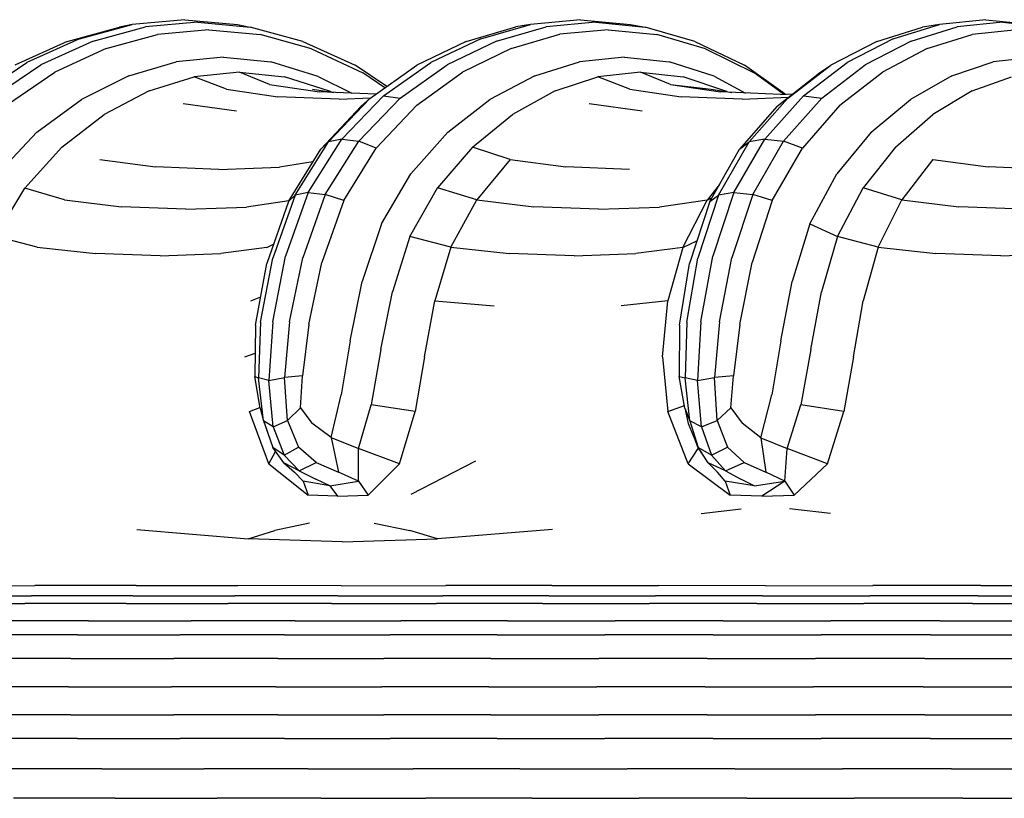
# Model space of a CAD drawing. Units: millimetres. Extents: x 206.5 to 219.2, y 158.6 to 172.9.
# Drawn here: x 211.5 to 211.7, y 162.9 to 163.1 of the extents above; entities that cross this region are included whole.
import ezdxf

# ---------------------------------------------------------------- set-up
doc = ezdxf.new("R2010")
doc.units = ezdxf.units.MM
doc.layers.get('0').update_dxf_attribs({"true_color": 0xc2ced6})

msp = doc.modelspace()

# ---------------------------------------------------------------- linework, layer by layer
for p, q in [((211.50793, 163.05082), (211.49827, 163.04995)), ((211.50793, 163.05082), (211.51758, 163.04995)), ((211.58041, 163.05082), (211.57127, 163.04995)), ((211.58041, 163.05082), (211.58955, 163.04995)), ((211.65464, 163.05082), (211.64618, 163.04995)), ((211.65464, 163.05082), (211.66309, 163.04995)), ((211.48634, 163.04686), (211.49593, 163.04948)), ((211.48861, 163.04734), (211.49827, 163.04995)), ((211.49114, 163.04691), (211.50073, 163.0495)), ((211.49827, 163.04995), (211.49593, 163.04948)), ((211.51033, 163.05036), (211.50073, 163.0495)), ((211.51232, 163.04899), (211.50292, 163.04814)), ((211.51033, 163.05036), (211.51992, 163.04948)), ((211.51232, 163.04899), (211.52172, 163.0481)), ((211.51758, 163.04995), (211.51992, 163.04948)), ((211.52952, 163.04686), (211.51992, 163.04948)), ((211.55947, 163.04686), (211.56855, 163.04949)), ((211.56213, 163.04734), (211.57127, 163.04995)), ((211.56504, 163.04691), (211.57412, 163.04951)), ((211.57127, 163.04995), (211.56855, 163.04949)), ((211.5832, 163.05037), (211.57412, 163.04951)), ((211.58551, 163.04899), (211.57661, 163.04815)), ((211.5832, 163.05037), (211.59227, 163.04948)), ((211.58551, 163.04899), (211.5944, 163.0481)), ((211.58955, 163.04995), (211.59227, 163.04948)), ((211.60135, 163.04686), (211.59227, 163.04948)), ((211.63469, 163.04686), (211.64309, 163.04948)), ((211.63772, 163.04734), (211.64618, 163.04995)), ((211.64099, 163.04691), (211.64939, 163.0495)), ((211.64618, 163.04995), (211.64309, 163.04948)), ((211.65779, 163.05036), (211.64939, 163.0495)), ((211.66041, 163.04899), (211.65218, 163.04814)), ((211.65779, 163.05036), (211.66619, 163.04948)), ((211.48861, 163.04734), (211.47895, 163.04299)), ((211.49114, 163.04691), (211.48154, 163.04257)), ((211.49352, 163.04555), (211.50292, 163.04814)), ((211.53112, 163.04547), (211.52172, 163.0481)), ((211.56213, 163.04734), (211.55299, 163.04299)), ((211.56504, 163.04691), (211.55596, 163.04257)), ((211.56772, 163.04556), (211.57661, 163.04815)), ((211.6033, 163.04547), (211.5944, 163.0481)), ((211.63772, 163.04734), (211.62927, 163.04299)), ((211.64099, 163.04691), (211.63259, 163.04257)), ((211.64395, 163.04555), (211.65218, 163.04814)), ((211.48634, 163.04686), (211.47675, 163.0425)), ((211.49352, 163.04555), (211.48412, 163.04123)), ((211.52952, 163.04686), (211.53911, 163.04249)), ((211.53112, 163.04547), (211.54052, 163.0411)), ((211.55947, 163.04686), (211.5504, 163.0425)), ((211.56772, 163.04556), (211.55882, 163.04123)), ((211.60135, 163.04686), (211.61043, 163.0425)), ((211.6033, 163.04547), (211.6122, 163.0411)), ((211.63469, 163.04686), (211.62629, 163.0425)), ((211.64395, 163.04555), (211.63571, 163.04123)), ((211.51498, 163.04397), (211.50631, 163.04312)), ((211.51498, 163.04397), (211.52366, 163.04308)), ((211.58846, 163.04398), (211.58025, 163.04313)), ((211.58846, 163.04398), (211.59667, 163.04309)), ((211.66364, 163.04397), (211.65604, 163.04312)), ((211.46981, 163.03687), (211.47895, 163.04299)), ((211.47247, 163.03646), (211.48154, 163.04257)), ((211.49764, 163.04053), (211.50631, 163.04312)), ((211.53233, 163.04045), (211.52366, 163.04308)), ((211.54491, 163.03858), (211.53911, 163.04249)), ((211.54182, 163.03637), (211.5504, 163.0425)), ((211.54435, 163.03687), (211.55299, 163.04299)), ((211.54737, 163.03647), (211.55596, 163.04257)), ((211.57204, 163.04054), (211.58025, 163.04313)), ((211.60488, 163.04046), (211.59667, 163.04309)), ((211.61789, 163.03717), (211.61043, 163.0425)), ((211.61836, 163.03637), (211.62629, 163.0425)), ((211.62127, 163.03687), (211.62927, 163.04299)), ((211.62419, 163.0411), (211.62629, 163.0425)), ((211.62464, 163.03646), (211.63259, 163.04257)), ((211.64844, 163.04053), (211.65604, 163.04312)), ((211.47524, 163.03515), (211.48412, 163.04123)), ((211.49764, 163.04053), (211.48897, 163.0362)), ((211.5014, 163.03778), (211.50966, 163.04038)), ((211.51792, 163.04124), (211.50966, 163.04038)), ((211.51553, 163.03809), (211.50966, 163.04038)), ((211.51792, 163.04124), (211.52617, 163.04035)), ((211.52342, 163.03896), (211.51792, 163.04124)), ((211.53443, 163.03773), (211.52617, 163.04035)), ((211.53233, 163.04045), (211.53849, 163.03735)), ((211.54455, 163.03832), (211.54052, 163.0411)), ((211.55042, 163.03515), (211.55882, 163.04123)), ((211.57204, 163.04054), (211.56383, 163.0362)), ((211.57578, 163.03779), (211.5836, 163.04038)), ((211.59141, 163.04124), (211.5836, 163.04038)), ((211.58943, 163.03809), (211.5836, 163.04038)), ((211.59141, 163.04124), (211.59923, 163.04036)), ((211.59689, 163.03896), (211.59141, 163.04124)), ((211.60704, 163.03773), (211.59923, 163.04036)), ((211.60488, 163.04046), (211.61063, 163.0374)), ((211.61761, 163.03716), (211.6122, 163.0411)), ((211.61642, 163.03499), (211.62419, 163.0411)), ((211.62793, 163.03515), (211.63571, 163.04123)), ((211.64844, 163.04053), (211.64084, 163.0362)), ((211.65216, 163.03778), (211.6594, 163.04038)), ((211.51553, 163.03809), (211.52499, 163.03672)), ((211.52342, 163.03896), (211.53262, 163.03759)), ((211.53131, 163.03808), (211.53524, 163.03748)), ((211.58943, 163.03809), (211.59886, 163.03672)), ((211.59689, 163.03896), (211.60435, 163.03808)), ((211.59689, 163.03896), (211.60605, 163.03759)), ((211.60435, 163.03808), (211.60811, 163.0375)), ((211.4808, 163.0302), (211.48897, 163.0362)), ((211.5014, 163.03778), (211.49314, 163.03345)), ((211.53618, 163.03626), (211.52499, 163.03672)), ((211.54293, 163.03716), (211.53262, 163.03759)), ((211.54182, 163.03637), (211.53423, 163.02845)), ((211.53482, 163.03754), (211.53443, 163.03773)), ((211.53618, 163.03626), (211.542, 163.0365)), ((211.54435, 163.03687), (211.5367, 163.02894)), ((211.54737, 163.03647), (211.53978, 163.02856)), ((211.54025, 163.03499), (211.54182, 163.03637)), ((211.54435, 163.03687), (211.54737, 163.03647)), ((211.55609, 163.0302), (211.56383, 163.0362)), ((211.57578, 163.03779), (211.56797, 163.03345)), ((211.61003, 163.03626), (211.59886, 163.03672)), ((211.61705, 163.03713), (211.60605, 163.03759)), ((211.60725, 163.03764), (211.60704, 163.03773)), ((211.61003, 163.03626), (211.61849, 163.03661)), ((211.61836, 163.03637), (211.61134, 163.02845)), ((211.62127, 163.03687), (211.6142, 163.02893)), ((211.61705, 163.03713), (211.61927, 163.03723)), ((211.62464, 163.03646), (211.61761, 163.02856)), ((211.62127, 163.03687), (211.62464, 163.03646)), ((211.63368, 163.0302), (211.64084, 163.0362)), ((211.65216, 163.03778), (211.64493, 163.03345)), ((211.50763, 163.03549), (211.51736, 163.03411)), ((211.54025, 163.03499), (211.53284, 163.02713)), ((211.55042, 163.03515), (211.54299, 163.02732)), ((211.58198, 163.03549), (211.59168, 163.03412)), ((211.61642, 163.03499), (211.60957, 163.02713)), ((211.62793, 163.03515), (211.62106, 163.02731)), ((211.48538, 163.02748), (211.49314, 163.03345)), ((211.56061, 163.02748), (211.56797, 163.03345)), ((211.63813, 163.02748), (211.64493, 163.03345)), ((211.4808, 163.0302), (211.47363, 163.0226)), ((211.53054, 163.01916), (211.5367, 163.02894)), ((211.5367, 163.02894), (211.53423, 163.02845)), ((211.5367, 163.02894), (211.53978, 163.02856)), ((211.55609, 163.0302), (211.5493, 163.0226)), ((211.6085, 163.01916), (211.6142, 163.02893)), ((211.6142, 163.02893), (211.61134, 163.02845)), ((211.6142, 163.02893), (211.61761, 163.02856)), ((211.63368, 163.0302), (211.6274, 163.0226)), ((211.48538, 163.02748), (211.47859, 163.02)), ((211.5269, 163.01752), (211.53284, 163.02713)), ((211.52813, 163.01872), (211.53423, 163.02845)), ((211.53284, 163.02713), (211.53423, 163.02845)), ((211.53366, 163.01883), (211.53978, 163.02856)), ((211.53703, 163.01771), (211.54299, 163.02732)), ((211.54299, 163.02732), (211.53978, 163.02856)), ((211.56061, 163.02748), (211.55419, 163.02001)), ((211.56752, 163.02521), (211.56061, 163.02748)), ((211.60408, 163.01752), (211.60957, 163.02713)), ((211.6057, 163.01872), (211.61134, 163.02845)), ((211.60957, 163.02713), (211.61134, 163.02845)), ((211.61196, 163.01883), (211.61761, 163.02856)), ((211.61555, 163.01771), (211.62106, 163.02731)), ((211.62106, 163.02731), (211.61761, 163.02856)), ((211.63813, 163.02748), (211.63218, 163.02001)), ((211.49233, 163.02521), (211.50257, 163.02385)), ((211.51418, 163.02339), (211.50257, 163.02385)), ((211.51418, 163.02339), (211.52529, 163.02383)), ((211.53138, 163.02477), (211.52529, 163.02383)), ((211.56752, 163.02521), (211.56142, 163.01784)), ((211.56752, 163.02521), (211.57775, 163.02385)), ((211.5894, 163.02339), (211.57775, 163.02385)), ((211.64494, 163.02521), (211.6393, 163.01784)), ((211.64494, 163.02521), (211.65512, 163.02385)), ((211.66677, 163.02339), (211.65512, 163.02385)), ((211.54393, 163.01347), (211.5493, 163.0226)), ((211.62243, 163.01347), (211.6274, 163.0226)), ((211.47327, 163.01113), (211.47859, 163.02)), ((211.48588, 163.01784), (211.47859, 163.02)), ((211.54915, 163.01113), (211.55419, 163.02001)), ((211.56142, 163.01784), (211.55419, 163.02001)), ((211.60586, 163.02064), (211.60363, 163.01779)), ((211.62752, 163.01113), (211.63218, 163.02001)), ((211.6393, 163.01784), (211.63218, 163.02001)), ((211.52813, 163.01872), (211.52402, 163.00714)), ((211.53054, 163.01916), (211.52637, 163.0075)), ((211.5269, 163.01752), (211.52813, 163.01872)), ((211.53054, 163.01916), (211.52813, 163.01872)), ((211.53366, 163.01883), (211.52953, 163.00724)), ((211.53054, 163.01916), (211.53366, 163.01883)), ((211.53703, 163.01771), (211.53366, 163.01883)), ((211.6057, 163.01872), (211.60189, 163.00714)), ((211.60363, 163.01779), (211.60446, 163.01819)), ((211.60408, 163.01752), (211.6057, 163.01872)), ((211.6085, 163.01916), (211.60464, 163.0075)), ((211.6085, 163.01916), (211.6057, 163.01872)), ((211.61196, 163.01883), (211.60814, 163.00724)), ((211.6085, 163.01916), (211.61196, 163.01883)), ((211.61555, 163.01771), (211.61196, 163.01883)), ((211.48588, 163.01784), (211.49635, 163.01654)), ((211.50809, 163.0161), (211.49635, 163.01654)), ((211.50809, 163.0161), (211.5192, 163.01652)), ((211.52699, 163.01767), (211.5192, 163.01652)), ((211.5269, 163.01752), (211.52294, 163.00617)), ((211.53703, 163.01771), (211.53302, 163.00633)), ((211.55668, 163.00918), (211.56142, 163.01784)), ((211.56142, 163.01784), (211.57189, 163.01654)), ((211.58369, 163.0161), (211.57189, 163.01654)), ((211.58369, 163.0161), (211.5949, 163.01652)), ((211.60363, 163.01779), (211.5949, 163.01652)), ((211.59915, 163.00912), (211.60363, 163.01779)), ((211.60408, 163.01752), (211.60041, 163.00616)), ((211.61555, 163.01771), (211.61185, 163.00633)), ((211.63492, 163.00918), (211.6393, 163.01784)), ((211.6393, 163.01784), (211.64971, 163.01654)), ((211.66149, 163.0161), (211.64971, 163.01654)), ((211.54393, 163.01347), (211.54044, 163.00287)), ((211.62243, 163.01347), (211.61921, 163.00287)), ((211.62243, 163.01347), (211.62752, 163.01113)), ((211.48087, 163.00918), (211.47327, 163.01113)), ((211.54915, 163.01113), (211.54596, 163.00097)), ((211.55668, 163.00918), (211.54915, 163.01113)), ((211.62752, 163.01113), (211.62458, 163.00096)), ((211.63492, 163.00918), (211.62752, 163.01113)), ((211.48087, 163.00918), (211.49155, 163.008)), ((211.52297, 163.00912), (211.5145, 163.00798)), ((211.52297, 163.00912), (211.52417, 163.0097)), ((211.55668, 163.00918), (211.55375, 162.99937)), ((211.55668, 163.00918), (211.56737, 163.008)), ((211.59915, 163.00912), (211.59052, 163.00798)), ((211.59915, 163.00912), (211.5964, 162.99932)), ((211.59915, 163.00912), (211.60175, 163.01032)), ((211.63492, 163.00918), (211.63222, 162.99937)), ((211.63492, 163.00918), (211.64553, 163.008)), ((211.50339, 163.00761), (211.49155, 163.008)), ((211.50339, 163.00761), (211.5145, 163.00798)), ((211.52402, 162.99552), (211.52637, 163.0075)), ((211.52711, 162.9955), (211.52953, 163.00724)), ((211.57928, 163.00761), (211.56737, 163.008)), ((211.57928, 163.00761), (211.59052, 163.00798)), ((211.60248, 162.99551), (211.60464, 163.0075)), ((211.6059, 162.9955), (211.60814, 163.00724)), ((211.65743, 163.00761), (211.64553, 163.008)), ((211.65743, 163.00761), (211.6687, 163.00799)), ((211.5209, 162.99488), (211.52294, 163.00617)), ((211.52181, 162.99542), (211.52402, 163.00714)), ((211.53062, 162.99501), (211.53302, 163.00633)), ((211.59856, 162.99488), (211.60041, 163.00616)), ((211.59987, 162.99542), (211.60189, 163.00714)), ((211.6096, 162.99501), (211.61185, 163.00633)), ((211.5382, 162.99202), (211.54044, 163.00287)), ((211.6171, 162.99201), (211.61921, 163.00287)), ((211.52001, 162.99932), (211.52184, 163.00008)), ((211.54385, 162.9904), (211.54596, 163.00097)), ((211.62258, 162.9904), (211.62458, 163.00096)), ((211.55184, 162.98911), (211.55375, 162.99937)), ((211.55375, 162.99937), (211.56462, 162.99842)), ((211.5964, 162.99932), (211.58786, 162.9984)), ((211.59546, 162.98907), (211.5964, 162.99932)), ((211.6304, 162.98911), (211.63222, 162.99937)), ((211.5209, 162.99488), (211.52073, 162.9855)), ((211.52181, 162.99542), (211.52142, 162.98526)), ((211.52402, 162.99552), (211.52333, 162.98474)), ((211.52711, 162.9955), (211.52618, 162.98532)), ((211.53062, 162.99501), (211.52946, 162.98559)), ((211.59856, 162.99488), (211.59851, 162.9855)), ((211.59987, 162.99542), (211.59958, 162.98526)), ((211.60248, 162.99551), (211.60185, 162.98474)), ((211.6059, 162.9955), (211.60498, 162.98531)), ((211.6096, 162.99501), (211.60843, 162.98559)), ((211.5382, 162.99202), (211.53656, 162.98211)), ((211.6171, 162.99201), (211.61544, 162.9821)), ((211.51893, 162.98907), (211.52081, 162.98975)), ((211.54385, 162.9904), (211.54205, 162.98032)), ((211.62258, 162.9904), (211.62076, 162.98032)), ((211.55184, 162.98911), (211.55013, 162.97907)), ((211.59546, 162.98907), (211.59642, 162.97905)), ((211.6304, 162.98911), (211.62868, 162.97907)), ((211.52946, 162.98559), (211.52618, 162.98532)), ((211.5291, 162.97974), (211.52946, 162.98559)), ((211.60843, 162.98559), (211.60498, 162.98531)), ((211.60797, 162.97974), (211.60843, 162.98559)), ((211.5217, 162.97968), (211.52073, 162.9855)), ((211.52073, 162.9855), (211.52142, 162.98526)), ((211.52333, 162.98474), (211.52142, 162.98526)), ((211.52234, 162.97738), (211.52142, 162.98526)), ((211.52333, 162.98474), (211.52618, 162.98532)), ((211.5241, 162.97624), (211.52333, 162.98474)), ((211.52673, 162.97742), (211.52618, 162.98532)), ((211.59955, 162.97967), (211.59851, 162.9855)), ((211.59851, 162.9855), (211.59958, 162.98526)), ((211.60185, 162.98474), (211.59958, 162.98526)), ((211.60046, 162.97738), (211.59958, 162.98526)), ((211.60185, 162.98474), (211.60498, 162.98531)), ((211.60256, 162.97624), (211.60185, 162.98474)), ((211.60545, 162.97742), (211.60498, 162.98531)), ((211.53474, 162.97429), (211.53656, 162.98211)), ((211.61347, 162.97428), (211.61544, 162.9821)), ((211.53973, 162.97231), (211.54205, 162.98032)), ((211.55013, 162.97907), (211.54205, 162.98032)), ((211.61829, 162.97231), (211.62076, 162.98032)), ((211.62868, 162.97907), (211.62076, 162.98032)), ((211.51978, 162.97905), (211.52168, 162.9798)), ((211.52331, 162.96951), (211.51978, 162.97905)), ((211.5217, 162.97968), (211.52234, 162.97738)), ((211.5291, 162.97974), (211.52673, 162.97742)), ((211.5291, 162.97974), (211.53119, 162.97691)), ((211.54727, 162.96952), (211.55013, 162.97907)), ((211.59642, 162.97905), (211.59946, 162.98015)), ((211.60015, 162.96951), (211.59642, 162.97905)), ((211.59955, 162.97967), (211.60046, 162.97738)), ((211.59955, 162.97967), (211.60015, 162.97686)), ((211.60797, 162.97974), (211.60545, 162.97742)), ((211.60797, 162.97974), (211.61004, 162.97691)), ((211.62568, 162.96952), (211.62868, 162.97907)), ((211.5241, 162.97624), (211.52234, 162.97738)), ((211.52234, 162.97738), (211.52402, 162.97251)), ((211.52234, 162.97738), (211.5225, 162.97686)), ((211.5225, 162.97686), (211.52402, 162.97251)), ((211.5241, 162.97624), (211.52673, 162.97742)), ((211.52673, 162.97742), (211.52875, 162.97254)), ((211.53474, 162.97429), (211.53119, 162.97691)), ((211.60015, 162.97686), (211.60198, 162.97251)), ((211.60256, 162.97624), (211.60046, 162.97738)), ((211.60046, 162.97738), (211.60198, 162.97251)), ((211.60256, 162.97624), (211.60545, 162.97742)), ((211.60545, 162.97742), (211.60736, 162.97253)), ((211.61347, 162.97428), (211.61004, 162.97691)), ((211.5241, 162.97624), (211.5261, 162.97107)), ((211.60256, 162.97624), (211.60441, 162.97107)), ((211.53474, 162.97429), (211.53973, 162.97231)), ((211.53474, 162.97429), (211.53608, 162.96796)), ((211.60131, 162.97411), (211.60197, 162.97229)), ((211.61347, 162.97428), (211.61829, 162.97231)), ((211.61347, 162.97428), (211.61434, 162.96796)), ((211.52331, 162.96951), (211.52456, 162.97176)), ((211.5261, 162.97107), (211.52402, 162.97251)), ((211.52606, 162.96969), (211.52402, 162.97251)), ((211.5261, 162.97107), (211.52875, 162.97254)), ((211.53197, 162.96971), (211.52875, 162.97254)), ((211.53971, 162.96631), (211.53973, 162.97231)), ((211.54727, 162.96952), (211.53973, 162.97231)), ((211.60015, 162.96951), (211.60197, 162.97229)), ((211.60197, 162.97229), (211.60266, 162.97144)), ((211.60441, 162.97107), (211.60198, 162.97251)), ((211.60377, 162.96969), (211.60198, 162.97251)), ((211.60441, 162.97107), (211.60736, 162.97253)), ((211.61042, 162.96971), (211.60736, 162.97253)), ((211.61783, 162.96631), (211.61829, 162.97231)), ((211.62568, 162.96952), (211.61829, 162.97231)), ((211.52331, 162.96951), (211.53049, 162.96374)), ((211.52887, 162.96822), (211.52606, 162.96969)), ((211.52606, 162.96969), (211.52801, 162.96795)), ((211.52887, 162.96822), (211.5261, 162.97107)), ((211.52887, 162.96822), (211.53197, 162.96971)), ((211.53197, 162.96971), (211.53608, 162.96796)), ((211.54727, 162.96952), (211.5415, 162.96374)), ((211.56118, 162.97), (211.54931, 162.96389)), ((211.60015, 162.96951), (211.60786, 162.96374)), ((211.60697, 162.96822), (211.60377, 162.96969)), ((211.60377, 162.96969), (211.60549, 162.96795)), ((211.60697, 162.96822), (211.60441, 162.97107)), ((211.60697, 162.96822), (211.61042, 162.96971)), ((211.61042, 162.96971), (211.61434, 162.96796)), ((211.62568, 162.96952), (211.61956, 162.96374)), ((211.52959, 162.9663), (211.52801, 162.96795)), ((211.52887, 162.96822), (211.5319, 162.9667)), ((211.53971, 162.96631), (211.53608, 162.96796)), ((211.60692, 162.9663), (211.60549, 162.96795)), ((211.60697, 162.96822), (211.60979, 162.9667)), ((211.61783, 162.96631), (211.61434, 162.96796)), ((211.53448, 162.96549), (211.52959, 162.9663)), ((211.52959, 162.9663), (211.53049, 162.96374)), ((211.53448, 162.96549), (211.5319, 162.9667)), ((211.53448, 162.96549), (211.53971, 162.96631)), ((211.53971, 162.96631), (211.5415, 162.96374)), ((211.61222, 162.96549), (211.60692, 162.9663)), ((211.60692, 162.9663), (211.60786, 162.96374)), ((211.61222, 162.96549), (211.60979, 162.9667)), ((211.61222, 162.96549), (211.61783, 162.96631)), ((211.61783, 162.96631), (211.61362, 162.96356)), ((211.61783, 162.96631), (211.61956, 162.96374)), ((211.53448, 162.96549), (211.53588, 162.96356)), ((211.53588, 162.96356), (211.53049, 162.96374)), ((211.53588, 162.96356), (211.5415, 162.96374)), ((211.61362, 162.96356), (211.60786, 162.96374)), ((211.61362, 162.96356), (211.61956, 162.96374)), ((211.60249, 162.9604), (211.60987, 162.96122)), ((211.62621, 162.9604), (211.61872, 162.96122)), ((211.53078, 162.95861), (211.52443, 162.95731)), ((211.54261, 162.95861), (211.54912, 162.95731)), ((211.49914, 162.95745), (211.5195, 162.95573)), ((211.5195, 162.95573), (211.52443, 162.95731)), ((211.55423, 162.95573), (211.54912, 162.95731)), ((211.57528, 162.95745), (211.55423, 162.95573)), ((211.53673, 162.95523), (211.5195, 162.95573)), ((211.53673, 162.95523), (211.55423, 162.95573)), ((211.46201, 162.94716), (211.48046, 162.94718)), ((211.49899, 162.94719), (211.48046, 162.94718)), ((211.49899, 162.94719), (211.51766, 162.94718)), ((211.53656, 162.94716), (211.51766, 162.94718)), ((211.53656, 162.94716), (211.55574, 162.94718)), ((211.57515, 162.94719), (211.55574, 162.94718)), ((211.57515, 162.94719), (211.5947, 162.94718)), ((211.61432, 162.94716), (211.5947, 162.94718)), ((211.61432, 162.94716), (211.63394, 162.94718)), ((211.65377, 162.94719), (211.63394, 162.94718)), ((211.65377, 162.94719), (211.67402, 162.94718)), ((211.46138, 162.94533), (211.47984, 162.94533)), ((211.49838, 162.94533), (211.47984, 162.94533)), ((211.49838, 162.94533), (211.51707, 162.94533)), ((211.53597, 162.94533), (211.51707, 162.94533)), ((211.53597, 162.94533), (211.55517, 162.94533)), ((211.57458, 162.94533), (211.55517, 162.94533)), ((211.57458, 162.94533), (211.59414, 162.94533)), ((211.61378, 162.94533), (211.59414, 162.94533)), ((211.61378, 162.94533), (211.63341, 162.94533)), ((211.65325, 162.94533), (211.63341, 162.94533)), ((211.65325, 162.94533), (211.67351, 162.94533)), ((211.46013, 162.94391), (211.47861, 162.94391)), ((211.49716, 162.94391), (211.47861, 162.94391)), ((211.49716, 162.94391), (211.51587, 162.94391)), ((211.53479, 162.94391), (211.51587, 162.94391)), ((211.53479, 162.94391), (211.55401, 162.94391)), ((211.57345, 162.94391), (211.55401, 162.94391)), ((211.57345, 162.94391), (211.59303, 162.94391)), ((211.61269, 162.94391), (211.59303, 162.94391)), ((211.61269, 162.94391), (211.63234, 162.94391)), ((211.65221, 162.94391), (211.63234, 162.94391)), ((211.65221, 162.94391), (211.67249, 162.94391)), ((211.49027, 162.94076), (211.4716, 162.94076)), ((211.49027, 162.94076), (211.50908, 162.94076)), ((211.52813, 162.94076), (211.50908, 162.94076)), ((211.52813, 162.94076), (211.54747, 162.94076)), ((211.56703, 162.94076), (211.54747, 162.94076)), ((211.56703, 162.94076), (211.58674, 162.94076)), ((211.60652, 162.94076), (211.58674, 162.94076)), ((211.60652, 162.94076), (211.6263, 162.94076)), ((211.64629, 162.94076), (211.6263, 162.94076)), ((211.64629, 162.94076), (211.6667, 162.94076)), ((211.48824, 162.93817), (211.46954, 162.93817)), ((211.48824, 162.93817), (211.50709, 162.93817)), ((211.52617, 162.93817), (211.50709, 162.93817)), ((211.52617, 162.93817), (211.54554, 162.93817)), ((211.56514, 162.93817), (211.54554, 162.93817)), ((211.56514, 162.93817), (211.58489, 162.93817)), ((211.60471, 162.93817), (211.58489, 162.93817)), ((211.60471, 162.93817), (211.62452, 162.93817)), ((211.64455, 162.93817), (211.62452, 162.93817)), ((211.64455, 162.93817), (211.66499, 162.93817)), ((211.48702, 162.93386), (211.4683, 162.93386)), ((211.48702, 162.93386), (211.50589, 162.93386)), ((211.52499, 162.93386), (211.50589, 162.93386)), ((211.52499, 162.93386), (211.54439, 162.93386)), ((211.56401, 162.93386), (211.54439, 162.93386)), ((211.56401, 162.93386), (211.58378, 162.93386)), ((211.60362, 162.93386), (211.58378, 162.93386)), ((211.60362, 162.93386), (211.62346, 162.93386)), ((211.6435, 162.93386), (211.62346, 162.93386)), ((211.6435, 162.93386), (211.66397, 162.93386)), ((211.48661, 162.92868), (211.46789, 162.92868)), ((211.48661, 162.92868), (211.50549, 162.92868)), ((211.5246, 162.92868), (211.50549, 162.92868)), ((211.5246, 162.92868), (211.544, 162.92868)), ((211.56363, 162.92868), (211.544, 162.92868)), ((211.56363, 162.92868), (211.5834, 162.92868)), ((211.60325, 162.92868), (211.5834, 162.92868)), ((211.60325, 162.92868), (211.6231, 162.92868)), ((211.64316, 162.92868), (211.6231, 162.92868)), ((211.64316, 162.92868), (211.66363, 162.92868)), ((211.48702, 162.9235), (211.4683, 162.9235)), ((211.48702, 162.9235), (211.50589, 162.9235)), ((211.52499, 162.9235), (211.50589, 162.9235)), ((211.52499, 162.9235), (211.54439, 162.9235)), ((211.56401, 162.9235), (211.54439, 162.9235)), ((211.56401, 162.9235), (211.58377, 162.9235)), ((211.60362, 162.9235), (211.58377, 162.9235)), ((211.60362, 162.9235), (211.62345, 162.9235)), ((211.6435, 162.9235), (211.62345, 162.9235)), ((211.6435, 162.9235), (211.66397, 162.9235)), ((211.48824, 162.91918), (211.46954, 162.91918)), ((211.48824, 162.91918), (211.50709, 162.91918)), ((211.52617, 162.91918), (211.50709, 162.91918)), ((211.52617, 162.91918), (211.54554, 162.91918)), ((211.56514, 162.91918), (211.54554, 162.91918)), ((211.56514, 162.91918), (211.58488, 162.91918)), ((211.6047, 162.91918), (211.58488, 162.91918)), ((211.6047, 162.91918), (211.62452, 162.91918)), ((211.64455, 162.91918), (211.62452, 162.91918)), ((211.64455, 162.91918), (211.66499, 162.91918)), ((211.4927, 162.91364), (211.47407, 162.91364)), ((211.4927, 162.91364), (211.51148, 162.91364)), ((211.53048, 162.91364), (211.51148, 162.91364)), ((211.53048, 162.91364), (211.54977, 162.91364)), ((211.56929, 162.91364), (211.54977, 162.91364)), ((211.56929, 162.91364), (211.58895, 162.91364)), ((211.60869, 162.91364), (211.58895, 162.91364)), ((211.60869, 162.91364), (211.62843, 162.91364)), ((211.64837, 162.91364), (211.62843, 162.91364)), ((211.64837, 162.91364), (211.66874, 162.91364)), ((211.49514, 162.90824), (211.47655, 162.90824)), ((211.49514, 162.90824), (211.51387, 162.90824)), ((211.53283, 162.90824), (211.51387, 162.90824)), ((211.53283, 162.90824), (211.55208, 162.90824)), ((211.57155, 162.90824), (211.55208, 162.90824)), ((211.57155, 162.90824), (211.59117, 162.90824)), ((211.61087, 162.90824), (211.59117, 162.90824)), ((211.61087, 162.90824), (211.63056, 162.90824)), ((211.65046, 162.90824), (211.63056, 162.90824)), ((211.65046, 162.90824), (211.67078, 162.90824))]:
    msp.add_line(p, q)

doc.saveas('drawing.dxf')
